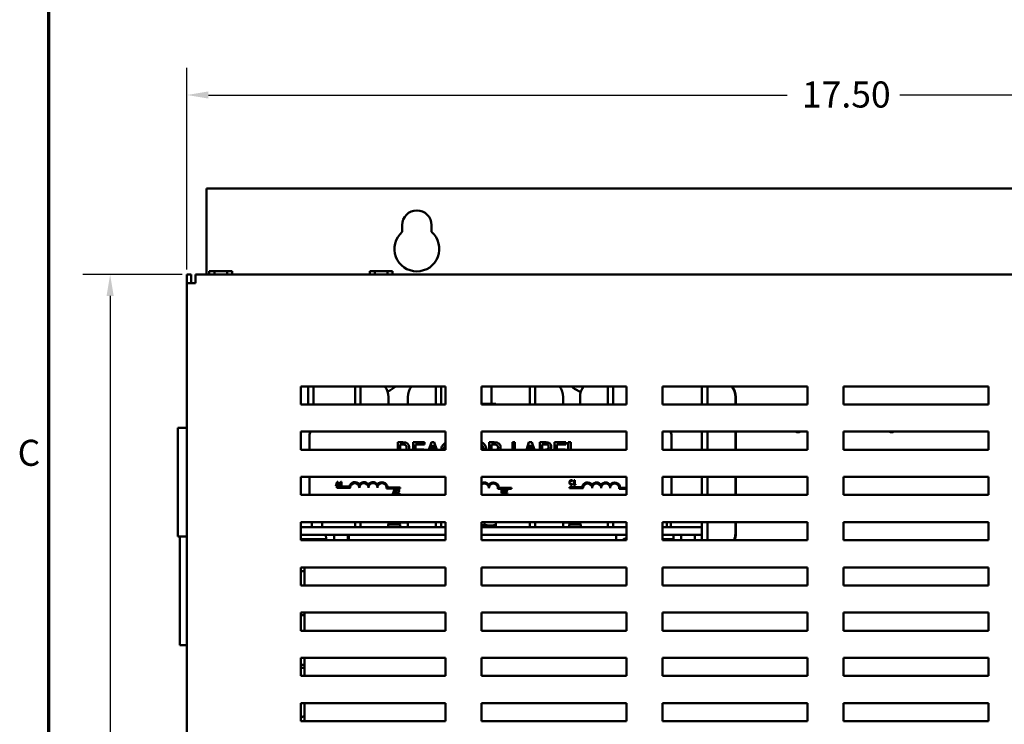
# Model space of a CAD drawing. Units: inches. Extents: x 1.5 to 64.5, y 0.7 to 50.2.
# Drawn here: x 1.8 to 15.4, y 28.2 to 38 of the extents above; entities that cross this region are included whole.
import ezdxf

# ---------------------------------------------------------------- set-up
doc = ezdxf.new("R2010")
doc.units = ezdxf.units.IN
doc.header["$LTSCALE"] = 3
doc.header["$MEASUREMENT"] = 0
for name, color, linetype, lineweight in [('Border (ANSI)', 7, 'Continuous', 70), ('Dimension (ANSI)', 7, 'Continuous', 25), ('Visible (ANSI)', 7, 'Continuous', 50)]:
    doc.layers.add(name, color=color, linetype=linetype, lineweight=lineweight)
doc.styles.add('Note Text (ANSI)', font='tahoma.ttf')
doc.dimstyles.new('Default (ANSI)', dxfattribs={"dimscale": 3, "dimtxt": 0.12, "dimasz": 0.098425, "dimexe": 0.125, "dimexo": 0.0625, "dimgap": 0.031496, "dimtad": 0, "dimtih": 1, "dimtoh": 1, "dimrnd": 1e-08, "dimzin": 4, "dimdsep": 46, "dimtxsty": 'Note Text (ANSI)', "dimcen": 0.09, "dimdle": 0.393701, "dimclrd": 256, "dimclre": 256, "dimclrt": 256, "dimadec": 0, "dimazin": 1, "dimtfac": 1, "dimtofl": 0, "dimtmove": 0, "dimatfit": 3, "dimfxl": 1, "dimtolj": 1, "dimtzin": 4, "dimlwd": -1, "dimlwe": -1, "dimarcsym": 0})

# ---------------------------------------------------------------- blocks, each defined once
blk = doc.blocks.new('Borders Default Border')
at = {"layer": 'Border (ANSI)', "flags": 128}
blk.add_lwpolyline([(0.75, 0.5), (0.75, 16.5), (21.25, 16.5), (21.25, 0.5), (0.75, 0.5)], dxfattribs=at)
at = {"layer": 'Border (ANSI)', "insert": (0.6057, 10.5629), "char_height": 0.12, "attachment_point": 7, "style": 'Note Text (ANSI)'}
blk.add_mtext('C', dxfattribs=at)
blk = doc.blocks.new('*D7')
at = {"layer": 'Defpoints', "color": 0, "transparency": 16777216}
for p in [(21.646, 36.923), (4.156, 34.325), (21.646, 34.325)]:
    blk.add_point(p, dxfattribs=at)
at = {"layer": 'Dimension (ANSI)', "transparency": 16777216}
for p, q in [((4.156, 34.512), (4.156, 37.298)), ((21.646, 34.512), (21.646, 37.298)), ((4.452, 36.923), (12.446, 36.923)), ((21.351, 36.923), (14.001, 36.923))]:
    blk.add_line(p, q, dxfattribs=at)
for points in [[(4.452, 36.972), (4.452, 36.874), (4.156, 36.923)], [(21.351, 36.972), (21.351, 36.874), (21.646, 36.923)]]:
    blk.add_solid(points, dxfattribs=at)
at = {"layer": 'Dimension (ANSI)', "transparency": 16777216, "insert": (12.54, 37.11), "char_height": 0.36, "attachment_point": 1, "style": 'Note Text (ANSI)'}
blk.add_mtext('\\A1; 17.50', dxfattribs=at)
blk = doc.blocks.new('*D8')
at = {"layer": 'Defpoints', "color": 0, "transparency": 16777216}
for p in [(4.276, 34.445), (3.095, 16.985), (4.276, 16.985)]:
    blk.add_point(p, dxfattribs=at)
at = {"layer": 'Dimension (ANSI)', "transparency": 16777216}
for p, q in [((4.089, 34.445), (2.72, 34.445)), ((3.095, 34.149), (3.095, 25.996)), ((3.095, 17.28), (3.095, 25.433)), ((4.089, 16.985), (2.72, 16.985))]:
    blk.add_line(p, q, dxfattribs=at)
for points in [[(3.046, 34.149), (3.144, 34.149), (3.095, 34.445)], [(3.046, 17.28), (3.144, 17.28), (3.095, 16.985)]]:
    blk.add_solid(points, dxfattribs=at)
at = {"layer": 'Dimension (ANSI)', "transparency": 16777216, "insert": (2.412, 25.902), "char_height": 0.36, "attachment_point": 1, "style": 'Note Text (ANSI)'}
blk.add_mtext('\\A1; 17.50', dxfattribs=at)

msp = doc.modelspace()

# ---------------------------------------------------------------- linework, layer by layer
at = {"layer": 'Visible (ANSI)'}
for p, q in [((4.427, 35.63), (4.427, 34.445)), ((21.227, 35.63), (4.427, 35.63)), ((7.129, 35.031), (7.129, 35.125)), ((7.535, 35.125), (7.535, 35.031)), ((4.156, 34.445), (4.216, 34.445)), ((4.156, 34.445), (4.156, 34.325)), ((4.216, 34.325), (4.216, 34.445)), ((21.526, 34.445), (4.276, 34.445)), ((4.276, 34.445), (4.276, 34.325)), ((4.465, 34.489), (4.465, 34.445)), ((4.475, 34.489), (4.465, 34.489)), ((4.535, 34.489), (4.507, 34.489)), ((4.591, 34.489), (4.535, 34.489)), ((4.535, 34.445), (4.535, 34.489)), ((4.711, 34.489), (4.655, 34.489)), ((4.739, 34.489), (4.711, 34.489)), ((4.711, 34.445), (4.711, 34.489)), ((4.782, 34.489), (4.771, 34.489)), ((4.782, 34.445), (4.782, 34.489)), ((4.782, 34.489), (4.782, 34.489)), ((4.782, 34.489), (4.782, 34.445)), ((6.68, 34.489), (6.68, 34.445)), ((6.69, 34.489), (6.68, 34.489)), ((6.75, 34.489), (6.722, 34.489)), ((6.806, 34.489), (6.75, 34.489)), ((6.75, 34.445), (6.75, 34.489)), ((6.926, 34.489), (6.87, 34.489)), ((6.954, 34.489), (6.926, 34.489)), ((6.926, 34.445), (6.926, 34.489)), ((6.997, 34.489), (6.986, 34.489)), ((6.997, 34.445), (6.997, 34.489)), ((6.997, 34.489), (6.997, 34.489)), ((6.997, 34.489), (6.997, 34.445)), ((4.156, 34.325), (4.276, 34.325)), ((4.156, 34.325), (4.156, 17.105)), ((5.727, 32.649), (5.727, 32.899)), ((5.727, 32.899), (7.727, 32.899)), ((5.829, 32.649), (5.829, 32.899)), ((5.904, 32.899), (5.904, 32.649)), ((6.479, 32.649), (6.479, 32.899)), ((6.554, 32.899), (6.554, 32.649)), ((7.592, 32.649), (7.592, 32.899)), ((7.667, 32.899), (7.667, 32.649)), ((7.727, 32.899), (7.727, 32.649)), ((8.227, 32.899), (10.227, 32.899)), ((8.227, 32.649), (8.227, 32.899)), ((8.362, 32.659), (8.362, 32.899)), ((8.892, 32.649), (8.892, 32.899)), ((8.967, 32.899), (8.967, 32.649)), ((9.97, 32.649), (9.97, 32.899)), ((10.045, 32.899), (10.045, 32.649)), ((10.227, 32.899), (10.227, 32.649)), ((10.727, 32.899), (12.727, 32.899)), ((10.727, 32.649), (10.727, 32.899)), ((11.27, 32.649), (11.27, 32.899)), ((11.345, 32.899), (11.345, 32.649)), ((12.727, 32.899), (12.727, 32.649)), ((13.227, 32.649), (13.227, 32.899)), ((13.227, 32.899), (15.227, 32.899)), ((15.227, 32.899), (15.227, 32.649)), ((7.727, 32.649), (5.727, 32.649)), ((6.939, 32.75), (6.939, 32.649)), ((7.207, 32.649), (7.207, 32.75)), ((8.27, 32.659), (8.227, 32.659)), ((10.227, 32.649), (8.227, 32.649)), ((8.422, 32.659), (8.27, 32.659)), ((8.27, 32.649), (8.27, 32.659)), ((8.422, 32.649), (8.422, 32.659)), ((9.352, 32.75), (9.352, 32.649)), ((9.586, 32.649), (9.586, 32.75)), ((12.727, 32.649), (10.727, 32.649)), ((11.731, 32.649), (11.731, 32.75)), ((11.731, 32.75), (11.731, 32.649)), ((11.737, 32.75), (11.737, 32.649)), ((11.737, 32.649), (11.737, 32.75)), ((15.227, 32.649), (13.227, 32.649)), ((4.156, 32.325), (4.031, 32.325)), ((4.031, 30.825), (4.031, 32.325)), ((5.727, 32.274), (7.727, 32.274)), ((5.727, 32.024), (5.727, 32.274)), ((7.727, 32.274), (7.727, 32.024)), ((8.227, 32.024), (8.227, 32.274)), ((8.227, 32.274), (10.227, 32.274)), ((10.227, 32.274), (10.227, 32.024)), ((10.727, 32.024), (10.727, 32.274)), ((10.727, 32.274), (12.727, 32.274)), ((11.267, 32.024), (11.267, 32.274)), ((11.27, 32.274), (11.27, 32.024)), ((11.345, 32.274), (11.345, 32.024)), ((11.731, 32.024), (11.731, 32.274)), ((11.731, 32.274), (11.731, 32.024)), ((11.737, 32.274), (11.737, 32.024)), ((11.737, 32.024), (11.737, 32.274)), ((12.727, 32.274), (12.727, 32.024)), ((13.227, 32.024), (13.227, 32.274)), ((13.227, 32.274), (15.227, 32.274)), ((15.227, 32.274), (15.227, 32.024)), ((5.85, 32.024), (5.85, 32.221)), ((7.133, 32.126), (7.068, 32.126)), ((7.068, 32.126), (7.068, 32.024)), ((7.438, 32.126), (7.281, 32.126)), ((7.281, 32.126), (7.281, 32.024)), ((7.438, 32.096), (7.438, 32.126)), ((7.532, 32.126), (7.497, 32.024)), ((7.573, 32.126), (7.532, 32.126)), ((7.607, 32.024), (7.573, 32.126)), ((8.396, 32.126), (8.331, 32.126)), ((8.331, 32.126), (8.331, 32.024)), ((8.685, 32.126), (8.652, 32.126)), ((8.652, 32.126), (8.652, 32.024)), ((8.685, 32.024), (8.685, 32.126)), ((8.88, 32.126), (8.846, 32.024)), ((8.921, 32.126), (8.88, 32.126)), ((8.955, 32.024), (8.921, 32.126)), ((9.095, 32.126), (9.029, 32.126)), ((9.029, 32.126), (9.029, 32.024)), ((9.388, 32.126), (9.232, 32.126)), ((9.232, 32.126), (9.232, 32.024)), ((9.388, 32.096), (9.388, 32.126)), ((9.424, 32.126), (9.424, 32.024)), ((9.458, 32.126), (9.424, 32.126)), ((9.458, 32.024), (9.458, 32.126)), ((10.85, 32.221), (10.85, 32.024)), ((7.727, 32.024), (5.727, 32.024)), ((7.101, 32.024), (7.101, 32.097)), ((7.101, 32.097), (7.134, 32.097)), ((7.315, 32.028), (7.315, 32.096)), ((7.315, 32.096), (7.438, 32.096)), ((7.43, 32.028), (7.315, 32.028)), ((7.43, 32.024), (7.43, 32.028)), ((7.529, 32.024), (7.551, 32.092)), ((7.551, 32.092), (7.574, 32.024)), ((10.227, 32.024), (8.227, 32.024)), ((8.364, 32.097), (8.397, 32.097)), ((8.364, 32.024), (8.364, 32.097)), ((8.878, 32.024), (8.9, 32.092)), ((8.9, 32.092), (8.922, 32.024)), ((9.062, 32.024), (9.062, 32.097)), ((9.062, 32.097), (9.094, 32.097)), ((9.1, 32.024), (9.062, 32.024)), ((9.265, 32.028), (9.265, 32.096)), ((9.265, 32.096), (9.388, 32.096)), ((9.38, 32.028), (9.265, 32.028)), ((9.38, 32.024), (9.38, 32.028)), ((12.727, 32.024), (10.727, 32.024)), ((15.227, 32.024), (13.227, 32.024)), ((5.727, 31.399), (5.727, 31.649)), ((5.727, 31.649), (7.727, 31.649)), ((5.85, 31.401), (5.85, 31.649)), ((6.231, 31.58), (6.211, 31.52)), ((6.227, 31.544), (6.236, 31.572)), ((6.241, 31.58), (6.231, 31.58)), ((6.236, 31.572), (6.245, 31.544)), ((6.261, 31.52), (6.241, 31.58)), ((6.27, 31.572), (6.27, 31.566)), ((6.27, 31.566), (6.281, 31.566)), ((6.281, 31.566), (6.281, 31.526)), ((6.289, 31.58), (6.282, 31.58)), ((6.289, 31.526), (6.289, 31.58)), ((7.727, 31.649), (7.727, 31.399)), ((8.227, 31.399), (8.227, 31.649)), ((8.227, 31.649), (10.227, 31.649)), ((9.484, 31.588), (9.484, 31.597)), ((9.484, 31.588), (9.484, 31.588)), ((9.484, 31.545), (9.484, 31.555)), ((9.484, 31.555), (9.484, 31.555)), ((9.495, 31.593), (9.495, 31.588)), ((9.495, 31.588), (9.506, 31.588)), ((9.506, 31.588), (9.506, 31.547)), ((9.513, 31.601), (9.507, 31.601)), ((9.513, 31.547), (9.513, 31.601)), ((10.227, 31.649), (10.227, 31.399)), ((10.727, 31.649), (12.727, 31.649)), ((10.727, 31.399), (10.727, 31.649)), ((10.85, 31.649), (10.85, 31.401)), ((11.267, 31.399), (11.267, 31.649)), ((11.27, 31.649), (11.27, 31.399)), ((11.345, 31.649), (11.345, 31.399)), ((11.731, 31.399), (11.731, 31.649)), ((11.731, 31.649), (11.731, 31.399)), ((11.737, 31.649), (11.737, 31.399)), ((11.737, 31.399), (11.737, 31.649)), ((12.727, 31.649), (12.727, 31.399)), ((13.227, 31.399), (13.227, 31.649)), ((13.227, 31.649), (15.227, 31.649)), ((15.227, 31.649), (15.227, 31.399)), ((6.211, 31.52), (6.219, 31.52)), ((6.219, 31.52), (6.225, 31.537)), ((6.225, 31.537), (6.247, 31.537)), ((6.225, 31.499), (6.225, 31.514)), ((6.225, 31.514), (6.4, 31.514)), ((6.413, 31.499), (6.225, 31.499)), ((6.245, 31.544), (6.227, 31.544)), ((6.247, 31.537), (6.253, 31.52)), ((6.253, 31.52), (6.261, 31.52)), ((6.281, 31.526), (6.27, 31.526)), ((6.27, 31.526), (6.27, 31.52)), ((6.27, 31.52), (6.299, 31.52)), ((6.299, 31.526), (6.289, 31.526)), ((6.299, 31.52), (6.299, 31.526)), ((7.1, 31.489), (6.912, 31.489)), ((6.928, 31.504), (7.1, 31.504)), ((7.021, 31.475), (7.001, 31.415)), ((7.009, 31.415), (7.015, 31.432)), ((7.015, 31.432), (7.038, 31.432)), ((7.017, 31.439), (7.026, 31.467)), ((7.035, 31.439), (7.017, 31.439)), ((7.031, 31.475), (7.021, 31.475)), ((7.026, 31.467), (7.035, 31.439)), ((7.051, 31.415), (7.031, 31.475)), ((7.038, 31.432), (7.043, 31.415)), ((7.055, 31.424), (7.055, 31.415)), ((7.057, 31.473), (7.057, 31.465)), ((7.057, 31.465), (7.057, 31.465)), ((7.092, 31.422), (7.063, 31.422)), ((7.092, 31.415), (7.092, 31.422)), ((7.1, 31.504), (7.1, 31.489)), ((8.558, 31.484), (8.451, 31.484)), ((8.466, 31.499), (8.639, 31.499)), ((8.516, 31.483), (8.5, 31.483)), ((8.5, 31.483), (8.5, 31.423)), ((8.5, 31.423), (8.517, 31.423)), ((8.508, 31.477), (8.516, 31.477)), ((8.508, 31.459), (8.508, 31.477)), ((8.517, 31.459), (8.508, 31.459)), ((8.508, 31.452), (8.517, 31.452)), ((8.508, 31.43), (8.508, 31.452)), ((8.515, 31.43), (8.508, 31.43)), ((8.53, 31.457), (8.53, 31.457)), ((8.547, 31.432), (8.547, 31.423)), ((8.547, 31.423), (8.584, 31.423)), ((8.548, 31.481), (8.548, 31.473)), ((8.548, 31.473), (8.549, 31.473)), ((8.584, 31.43), (8.555, 31.43)), ((8.569, 31.484), (8.558, 31.484)), ((8.639, 31.484), (8.569, 31.484)), ((8.584, 31.423), (8.584, 31.43)), ((8.639, 31.499), (8.639, 31.484)), ((9.439, 31.494), (9.439, 31.508)), ((9.439, 31.508), (9.613, 31.508)), ((9.627, 31.494), (9.439, 31.494)), ((9.495, 31.547), (9.495, 31.541)), ((9.506, 31.547), (9.495, 31.547)), ((9.495, 31.541), (9.524, 31.541)), ((9.524, 31.547), (9.513, 31.547)), ((9.524, 31.541), (9.524, 31.547)), ((10.227, 31.484), (10.126, 31.484)), ((10.141, 31.499), (10.227, 31.499)), ((7.727, 31.399), (5.727, 31.399)), ((7.001, 31.415), (7.009, 31.415)), ((7.043, 31.415), (7.051, 31.415)), ((7.055, 31.415), (7.092, 31.415)), ((10.227, 31.399), (8.227, 31.399)), ((12.727, 31.399), (10.727, 31.399)), ((15.227, 31.399), (13.227, 31.399)), ((5.727, 30.774), (5.727, 31.024)), ((5.727, 31.024), (7.727, 31.024)), ((5.879, 31.024), (5.879, 30.952)), ((6.026, 31.024), (6.026, 30.952)), ((6.479, 30.952), (6.479, 31.024)), ((6.554, 31.024), (6.554, 30.952)), ((6.968, 31.024), (6.935, 30.991)), ((6.939, 31.024), (6.939, 30.995)), ((6.939, 31.019), (6.963, 31.019)), ((7.066, 31.024), (7.099, 30.991)), ((7.071, 31.019), (7.207, 31.019)), ((7.207, 30.952), (7.207, 31.024)), ((7.592, 30.952), (7.592, 31.024)), ((7.667, 31.024), (7.667, 30.952)), ((7.727, 31.024), (7.727, 30.774)), ((8.227, 30.774), (8.227, 31.024)), ((8.227, 31.024), (10.227, 31.024)), ((8.267, 31.024), (8.267, 30.989)), ((8.423, 31.024), (8.423, 30.989)), ((8.892, 30.952), (8.892, 31.024)), ((8.967, 31.024), (8.967, 30.952)), ((9.352, 31.024), (9.352, 30.952)), ((9.352, 31.019), (9.463, 31.019)), ((9.468, 31.024), (9.435, 30.991)), ((9.566, 31.024), (9.599, 30.991)), ((9.571, 31.019), (9.586, 31.019)), ((9.586, 31.004), (9.586, 31.024)), ((9.97, 30.952), (9.97, 31.024)), ((10.045, 31.024), (10.045, 30.952)), ((10.227, 31.024), (10.227, 30.774)), ((10.727, 31.024), (12.727, 31.024)), ((10.727, 30.774), (10.727, 31.024)), ((10.786, 31.024), (10.786, 30.952)), ((10.839, 31.024), (10.839, 30.952)), ((11.27, 30.774), (11.27, 31.024)), ((11.345, 31.024), (11.345, 30.774)), ((11.731, 30.864), (11.731, 31.024)), ((11.731, 31.024), (11.731, 30.864)), ((11.737, 31.024), (11.737, 30.864)), ((11.737, 30.864), (11.737, 31.024)), ((12.727, 31.024), (12.727, 30.774)), ((13.227, 30.774), (13.227, 31.024)), ((13.227, 31.024), (15.227, 31.024)), ((15.227, 31.024), (15.227, 30.774)), ((7.727, 30.952), (5.727, 30.952)), ((7.099, 30.991), (6.935, 30.991)), ((6.935, 30.991), (6.935, 30.952)), ((7.099, 30.991), (7.099, 30.952)), ((8.227, 30.975), (8.345, 30.975)), ((10.227, 30.952), (8.227, 30.952)), ((8.242, 30.952), (8.242, 30.975)), ((8.317, 30.975), (8.317, 30.952)), ((8.345, 30.975), (8.423, 30.975)), ((9.599, 30.991), (9.435, 30.991)), ((9.435, 30.991), (9.435, 30.952)), ((9.599, 30.991), (9.599, 30.952)), ((11.267, 30.952), (10.727, 30.952)), ((11.267, 30.952), (11.267, 30.848)), ((4.156, 30.825), (4.031, 30.825)), ((4.059, 29.325), (4.059, 30.825)), ((5.727, 30.848), (7.727, 30.848)), ((6.077, 30.79), (5.727, 30.79)), ((7.727, 30.774), (5.727, 30.774)), ((5.742, 30.79), (5.742, 30.774)), ((5.913, 30.79), (5.913, 30.774)), ((6.038, 30.79), (6.038, 30.774)), ((6.076, 30.848), (6.077, 30.79)), ((6.189, 30.774), (6.189, 30.843)), ((6.379, 30.843), (6.379, 30.774)), ((7.727, 30.848), (6.392, 30.848)), ((6.392, 30.848), (6.392, 30.774)), ((10.085, 30.848), (8.227, 30.848)), ((8.227, 30.848), (10.227, 30.848)), ((10.227, 30.774), (8.227, 30.774)), ((10.085, 30.848), (10.085, 30.774)), ((10.727, 30.848), (11.267, 30.848)), ((10.877, 30.79), (10.727, 30.79)), ((12.727, 30.774), (10.727, 30.774)), ((10.811, 30.79), (10.811, 30.774)), ((10.828, 30.79), (10.828, 30.774)), ((10.876, 30.848), (10.877, 30.79)), ((10.981, 30.843), (10.981, 30.774)), ((10.981, 30.843), (10.981, 30.843)), ((10.981, 30.774), (10.981, 30.843)), ((11.171, 30.843), (11.171, 30.774)), ((15.227, 30.774), (13.227, 30.774)), ((5.727, 30.149), (5.727, 30.399)), ((5.727, 30.399), (7.727, 30.399)), ((5.781, 30.347), (5.727, 30.347)), ((5.781, 30.399), (5.781, 30.149)), ((7.727, 30.399), (7.727, 30.149)), ((8.227, 30.149), (8.227, 30.399)), ((8.227, 30.399), (10.227, 30.399)), ((10.227, 30.399), (10.227, 30.149)), ((10.727, 30.399), (12.727, 30.399)), ((10.727, 30.149), (10.727, 30.399)), ((12.727, 30.399), (12.727, 30.149)), ((13.227, 30.399), (15.227, 30.399)), ((13.227, 30.149), (13.227, 30.399)), ((15.227, 30.399), (15.227, 30.149)), ((7.727, 30.149), (5.727, 30.149)), ((10.227, 30.149), (8.227, 30.149)), ((12.727, 30.149), (10.727, 30.149)), ((15.227, 30.149), (13.227, 30.149)), ((5.727, 29.524), (5.727, 29.774)), ((5.727, 29.774), (7.727, 29.774)), ((5.727, 29.739), (5.781, 29.739)), ((5.781, 29.774), (5.781, 29.524)), ((7.727, 29.774), (7.727, 29.524)), ((8.227, 29.524), (8.227, 29.774)), ((8.227, 29.774), (10.227, 29.774)), ((10.227, 29.774), (10.227, 29.524)), ((10.727, 29.774), (12.727, 29.774)), ((10.727, 29.524), (10.727, 29.774)), ((12.727, 29.774), (12.727, 29.524)), ((13.227, 29.774), (15.227, 29.774)), ((13.227, 29.524), (13.227, 29.774)), ((15.227, 29.774), (15.227, 29.524)), ((7.727, 29.524), (5.727, 29.524)), ((10.227, 29.524), (8.227, 29.524)), ((12.727, 29.524), (10.727, 29.524)), ((15.227, 29.524), (13.227, 29.524)), ((4.156, 29.325), (4.059, 29.325)), ((5.727, 29.149), (7.727, 29.149)), ((5.727, 28.899), (5.727, 29.149)), ((5.781, 29.149), (5.781, 28.899)), ((7.727, 29.149), (7.727, 28.899)), ((8.227, 28.899), (8.227, 29.149)), ((8.227, 29.149), (10.227, 29.149)), ((10.227, 29.149), (10.227, 28.899)), ((10.727, 29.149), (12.727, 29.149)), ((10.727, 28.899), (10.727, 29.149)), ((12.727, 29.149), (12.727, 28.899)), ((13.227, 28.899), (13.227, 29.149)), ((13.227, 29.149), (15.227, 29.149)), ((15.227, 29.149), (15.227, 28.899)), ((5.781, 29.051), (5.727, 29.051)), ((5.727, 29.011), (5.781, 29.011)), ((7.727, 28.899), (5.727, 28.899)), ((10.227, 28.899), (8.227, 28.899)), ((12.727, 28.899), (10.727, 28.899)), ((15.227, 28.899), (13.227, 28.899)), ((5.727, 28.274), (5.727, 28.524)), ((5.727, 28.524), (7.727, 28.524)), ((5.781, 28.524), (5.781, 28.274)), ((7.727, 28.524), (7.727, 28.274)), ((8.227, 28.274), (8.227, 28.524)), ((8.227, 28.524), (10.227, 28.524)), ((10.227, 28.524), (10.227, 28.274)), ((10.727, 28.524), (12.727, 28.524)), ((10.727, 28.274), (10.727, 28.524)), ((12.727, 28.524), (12.727, 28.274)), ((13.227, 28.274), (13.227, 28.524)), ((13.227, 28.524), (15.227, 28.524)), ((15.227, 28.524), (15.227, 28.274)), ((7.727, 28.274), (5.727, 28.274)), ((10.227, 28.274), (8.227, 28.274)), ((12.727, 28.274), (10.727, 28.274)), ((15.227, 28.274), (13.227, 28.274))]:
    msp.add_line(p, q, dxfattribs=at)
for centre, radius, start, end in [((7.332, 35.125), 0.203, 0, 180), ((7.332, 34.797), 0.31, 130.9074, 49.0926), ((6.689, 32.75), 0.25, 0, 36.584), ((6.753, 33.229), 0.438, 293.3922, 311.037), ((7.457, 32.75), 0.25, 143.416, 180), ((9.102, 32.75), 0.25, 0, 36.584), ((9.753, 33.229), 0.437, 228.963, 248.9146), ((5.94, 32.221), 0.09, 144.5162, 180), ((10.76, 32.221), 0.09, 0, 35.4838), ((11.302, 32.349), 0.0825, 245.7294, 246.9208), ((12.597, 32.349), 0.0825, 245.7294, 294.2706), ((13.892, 32.349), 0.0825, 245.7294, 294.2706), ((6.475, 31.499), 0.0772, 35.9425, 169.0242), ((6.475, 31.499), 0.0625, 0, 180), ((6.6, 31.499), 0.0772, 35.9425, 144.0575), ((6.6, 31.499), 0.0625, 0, 180), ((6.725, 31.499), 0.0772, 35.9425, 144.0575), ((6.725, 31.499), 0.0625, 0, 180), ((6.85, 31.499), 0.0772, 3.8949, 144.0575), ((6.85, 31.499), 0.0625, 351.2996, 180), ((8.264, 31.494), 0.0772, 35.9425, 118.7083), ((8.264, 31.494), 0.0625, 0, 126.3926), ((8.389, 31.494), 0.0772, 3.8949, 144.0575), ((8.389, 31.494), 0.0625, 351.2996, 180), ((9.689, 31.494), 0.0772, 35.9425, 169.0242), ((9.689, 31.494), 0.0625, 0, 180), ((9.814, 31.494), 0.0772, 35.9425, 144.0575), ((9.814, 31.494), 0.0625, 0, 180), ((9.939, 31.494), 0.0772, 35.9425, 144.0575), ((9.939, 31.494), 0.0625, 0, 180), ((10.064, 31.494), 0.0772, 3.8949, 144.0575), ((10.064, 31.494), 0.0625, 351.2996, 180), ((5.94, 31.401), 0.09, 180, 181.7557), ((10.76, 31.401), 0.09, 358.2443, 0), ((6.284, 30.827), 0.0962, 167.8688, 170.8632), ((6.284, 30.827), 0.0962, 9.1368, 12.1312)]:
    msp.add_arc(centre, radius, start, end, dxfattribs=at)
for centre, major_axis, start_param, end_param in [((9.836, 32.75), (0, 0.25), 0.932286, 1.570796), ((11.481, 32.75), (0, -0.25), 1.570796, 2.209307), ((11.481, 32.75), (0, 0.25), 4.712389, 5.350899), ((11.487, 32.75), (0, -0.25), 1.570796, 2.209307), ((11.487, 32.75), (0, 0.25), 4.712389, 5.350899), ((10.241, 30.709), (0, 0.095), 0.1423, 0.817276), ((10.241, 30.709), (0, 0.095), 0.144383, 0.817276), ((11.076, 30.827), (0, -0.0962), 4.50066, 4.552921), ((11.076, 30.827), (0, 0.0962), 1.359068, 1.411329), ((11.076, 30.827), (0, -0.0962), 1.730264, 1.782525), ((11.481, 30.864), (0, 0.25), 4.344121, 4.712389), ((11.481, 30.864), (0, -0.25), 1.202528, 1.570796), ((11.487, 30.864), (0, -0.25), 1.202528, 1.570796), ((11.487, 30.864), (0, 0.25), 4.344121, 4.712389)]:
    msp.add_ellipse(centre, major_axis=major_axis, ratio=0.999997, start_param=start_param, end_param=end_param, dxfattribs=at)
for points, knots in [([(4.475, 34.489), (4.477, 34.489), (4.479, 34.489), (4.484, 34.489), (4.488, 34.489), (4.491, 34.489), (4.495, 34.489), (4.499, 34.489), (4.504, 34.489), (4.505, 34.489), (4.507, 34.489)], [0.5840084, 0.5840084, 0.5840084, 0.5840084, 0.6066591, 0.6066591, 0.6595764, 0.6595764, 0.6595764, 0.7124936, 0.7124936, 0.7351443, 0.7351443, 0.7351443, 0.7351443]), ([(4.491, 34.489), (4.488, 34.489), (4.484, 34.489), (4.479, 34.489), (4.477, 34.489), (4.475, 34.489)], [0.66003876, 0.66003876, 0.66003876, 0.66003876, 0.71249359, 0.71249359, 0.73514432, 0.73514432, 0.73514432, 0.73514432]), ([(4.591, 34.489), (4.594, 34.489), (4.598, 34.489), (4.608, 34.489), (4.616, 34.489), (4.623, 34.489), (4.63, 34.489), (4.638, 34.489), (4.648, 34.489), (4.652, 34.489), (4.655, 34.489)], [0.5840084, 0.5840084, 0.5840084, 0.5840084, 0.6066591, 0.6066591, 0.6595764, 0.6595764, 0.6595764, 0.7124936, 0.7124936, 0.7351443, 0.7351443, 0.7351443, 0.7351443]), ([(4.623, 34.489), (4.616, 34.489), (4.608, 34.489), (4.598, 34.489), (4.595, 34.489), (4.592, 34.489)], [0.66003876, 0.66003876, 0.66003876, 0.66003876, 0.71249359, 0.71249359, 0.73514432, 0.73514432, 0.73514432, 0.73514432]), ([(4.739, 34.489), (4.741, 34.489), (4.742, 34.489), (4.747, 34.489), (4.752, 34.489), (4.755, 34.489), (4.758, 34.489), (4.763, 34.489), (4.768, 34.489), (4.769, 34.489), (4.771, 34.489)], [0.5840084, 0.5840084, 0.5840084, 0.5840084, 0.6066591, 0.6066591, 0.6595764, 0.6595764, 0.6595764, 0.7124936, 0.7124936, 0.7351443, 0.7351443, 0.7351443, 0.7351443]), ([(4.755, 34.489), (4.752, 34.489), (4.748, 34.489), (4.743, 34.489), (4.741, 34.489), (4.739, 34.489)], [0.66003876, 0.66003876, 0.66003876, 0.66003876, 0.71249359, 0.71249359, 0.73514432, 0.73514432, 0.73514432, 0.73514432]), ([(6.69, 34.489), (6.692, 34.489), (6.694, 34.489), (6.699, 34.489), (6.703, 34.489), (6.706, 34.489), (6.71, 34.489), (6.714, 34.489), (6.719, 34.489), (6.72, 34.489), (6.722, 34.489)], [0.5840084, 0.5840084, 0.5840084, 0.5840084, 0.6066591, 0.6066591, 0.6595764, 0.6595764, 0.6595764, 0.7124936, 0.7124936, 0.7351443, 0.7351443, 0.7351443, 0.7351443]), ([(6.706, 34.489), (6.703, 34.489), (6.699, 34.489), (6.694, 34.489), (6.692, 34.489), (6.69, 34.489)], [0.66003876, 0.66003876, 0.66003876, 0.66003876, 0.71249359, 0.71249359, 0.73514432, 0.73514432, 0.73514432, 0.73514432]), ([(6.806, 34.489), (6.809, 34.489), (6.813, 34.489), (6.823, 34.489), (6.831, 34.489), (6.838, 34.489), (6.845, 34.489), (6.853, 34.489), (6.863, 34.489), (6.867, 34.489), (6.87, 34.489)], [0.5840084, 0.5840084, 0.5840084, 0.5840084, 0.6066591, 0.6066591, 0.6595764, 0.6595764, 0.6595764, 0.7124936, 0.7124936, 0.7351443, 0.7351443, 0.7351443, 0.7351443]), ([(6.838, 34.489), (6.831, 34.489), (6.823, 34.489), (6.813, 34.489), (6.81, 34.489), (6.807, 34.489)], [0.66003876, 0.66003876, 0.66003876, 0.66003876, 0.71249359, 0.71249359, 0.73514432, 0.73514432, 0.73514432, 0.73514432]), ([(6.954, 34.489), (6.956, 34.489), (6.957, 34.489), (6.962, 34.489), (6.967, 34.489), (6.97, 34.489), (6.973, 34.489), (6.978, 34.489), (6.983, 34.489), (6.984, 34.489), (6.986, 34.489)], [0.5840084, 0.5840084, 0.5840084, 0.5840084, 0.6066591, 0.6066591, 0.6595764, 0.6595764, 0.6595764, 0.7124936, 0.7124936, 0.7351443, 0.7351443, 0.7351443, 0.7351443]), ([(6.97, 34.489), (6.967, 34.489), (6.963, 34.489), (6.958, 34.489), (6.956, 34.489), (6.954, 34.489)], [0.66003876, 0.66003876, 0.66003876, 0.66003876, 0.71249359, 0.71249359, 0.73514432, 0.73514432, 0.73514432, 0.73514432]), ([(7.196, 32.113), (7.192, 32.115), (7.187, 32.118), (7.178, 32.121), (7.173, 32.123), (7.157, 32.125), (7.145, 32.126), (7.133, 32.126)], [-0.1677598, -0.1677598, -0.1677598, -0.1677598, -0.1290227, -0.1290227, -0.0915306, -0.0915306, 0, 0, 0, 0]), ([(7.225, 32.058), (7.225, 32.065), (7.224, 32.072), (7.221, 32.083), (7.218, 32.089), (7.209, 32.102), (7.203, 32.108), (7.196, 32.113)], [-0.2014197, -0.2014197, -0.2014197, -0.2014197, -0.1216699, -0.1216699, -0.0648422, -0.0648422, 0, 0, 0, 0]), ([(8.265, 32.097), (8.26, 32.103), (8.254, 32.108), (8.241, 32.117), (8.234, 32.121), (8.228, 32.123), (8.228, 32.123), (8.227, 32.123)], [-0.19382566, -0.19382566, -0.19382566, -0.19382566, -0.15922838, -0.15922838, -0.11658222, -0.11658222, -0.11315925, -0.11315925, -0.11315925, -0.11315925]), ([(8.459, 32.113), (8.455, 32.115), (8.45, 32.118), (8.441, 32.121), (8.436, 32.123), (8.42, 32.125), (8.408, 32.126), (8.396, 32.126)], [-0.1677598, -0.1677598, -0.1677598, -0.1677598, -0.1290227, -0.1290227, -0.0915306, -0.0915306, 0, 0, 0, 0]), ([(8.487, 32.058), (8.487, 32.065), (8.487, 32.072), (8.484, 32.083), (8.481, 32.089), (8.472, 32.102), (8.466, 32.108), (8.459, 32.113)], [-0.2014197, -0.2014197, -0.2014197, -0.2014197, -0.1216699, -0.1216699, -0.0648422, -0.0648422, 0, 0, 0, 0]), ([(9.161, 32.116), (9.153, 32.12), (9.144, 32.123), (9.122, 32.126), (9.109, 32.126), (9.095, 32.126)], [-0.1714445, -0.1714445, -0.1714445, -0.1714445, -0.101982, -0.101982, 0, 0, 0, 0]), ([(9.187, 32.069), (9.187, 32.076), (9.186, 32.083), (9.181, 32.097), (9.178, 32.102), (9.172, 32.109), (9.167, 32.113), (9.161, 32.116)], [-0.09263001, -0.09263001, -0.09263001, -0.09263001, -0.07150701, -0.07150701, -0.04871217, -0.04871217, 0, 0, 0, 0]), ([(7.134, 32.097), (7.14, 32.097), (7.15, 32.097), (7.164, 32.093), (7.169, 32.091), (7.174, 32.088)], [-0.1096682, -0.1096682, -0.1096682, -0.1096682, -0.0421512, -0.0421512, 0, 0, 0, 0]), ([(7.174, 32.088), (7.177, 32.087), (7.179, 32.084), (7.184, 32.079), (7.186, 32.076), (7.189, 32.068), (7.19, 32.061), (7.19, 32.055)], [-0.08503315, -0.08503315, -0.08503315, -0.08503315, -0.06740103, -0.06740103, -0.04703786, -0.04703786, 0, 0, 0, 0]), ([(7.19, 32.055), (7.19, 32.051), (7.19, 32.046), (7.188, 32.037), (7.187, 32.033), (7.184, 32.027), (7.183, 32.025), (7.182, 32.024)], [-0.09760014, -0.09760014, -0.09760014, -0.09760014, -0.07012214, -0.07012214, -0.04247941, -0.04247941, -0.02596022, -0.02596022, -0.02596022, -0.02596022]), ([(7.218, 32.024), (7.218, 32.025), (7.219, 32.026), (7.223, 32.037), (7.225, 32.047), (7.225, 32.058)], [-0.08839643, -0.08839643, -0.08839643, -0.08839643, -0.08118475, -0.08118475, 0, 0, 0, 0]), ([(7.698, 32.096), (7.687, 32.084), (7.68, 32.07), (7.672, 32.049), (7.669, 32.039), (7.668, 32.024)], [-0.5727352, -0.5727352, -0.5727352, -0.5727352, -0.2159414, -0.2159414, -0.0665338, -0.0665338, -0.0665338, -0.0665338]), ([(7.703, 32.024), (7.704, 32.032), (7.706, 32.041), (7.712, 32.06), (7.717, 32.068), (7.723, 32.076)], [-0.1479329, -0.1479329, -0.1479329, -0.1479329, -0.0750046, -0.0750046, 0, 0, 0, 0]), ([(8.24, 32.076), (8.248, 32.065), (8.253, 32.052), (8.257, 32.038), (8.258, 32.031), (8.259, 32.024)], [-0.1691984, -0.1691984, -0.1691984, -0.1691984, -0.111549, -0.111549, -0.0577881, -0.0577881, -0.0577881, -0.0577881]), ([(8.293, 32.024), (8.292, 32.04), (8.288, 32.053), (8.28, 32.075), (8.273, 32.087), (8.265, 32.097)], [-0.1821833, -0.1821833, -0.1821833, -0.1821833, -0.1027425, -0.1027425, 0, 0, 0, 0]), ([(8.397, 32.097), (8.403, 32.097), (8.413, 32.097), (8.427, 32.093), (8.432, 32.091), (8.437, 32.088)], [-0.1096682, -0.1096682, -0.1096682, -0.1096682, -0.0421512, -0.0421512, 0, 0, 0, 0]), ([(8.437, 32.088), (8.44, 32.087), (8.442, 32.084), (8.447, 32.079), (8.449, 32.076), (8.452, 32.068), (8.453, 32.061), (8.453, 32.055)], [-0.08503315, -0.08503315, -0.08503315, -0.08503315, -0.06740103, -0.06740103, -0.04703786, -0.04703786, 0, 0, 0, 0]), ([(8.453, 32.055), (8.453, 32.051), (8.453, 32.046), (8.451, 32.037), (8.45, 32.033), (8.447, 32.027), (8.446, 32.025), (8.445, 32.024)], [-0.09760014, -0.09760014, -0.09760014, -0.09760014, -0.07012214, -0.07012214, -0.04247941, -0.04247941, -0.02596022, -0.02596022, -0.02596022, -0.02596022]), ([(8.481, 32.024), (8.481, 32.025), (8.482, 32.026), (8.486, 32.037), (8.487, 32.047), (8.487, 32.058)], [-0.08839643, -0.08839643, -0.08839643, -0.08839643, -0.08118475, -0.08118475, 0, 0, 0, 0]), ([(9.094, 32.097), (9.104, 32.097), (9.113, 32.097), (9.129, 32.095), (9.134, 32.094), (9.139, 32.091)], [-0.1181889, -0.1181889, -0.1181889, -0.1181889, -0.0452274, -0.0452274, 0, 0, 0, 0]), ([(9.138, 32.033), (9.132, 32.028), (9.126, 32.027), (9.118, 32.025), (9.109, 32.024), (9.1, 32.024)], [-0.1175554, -0.1175554, -0.1175554, -0.1175554, -0.0713546, -0.0713546, 0, 0, 0, 0]), ([(9.152, 32.065), (9.152, 32.06), (9.152, 32.054), (9.149, 32.045), (9.148, 32.042), (9.144, 32.037), (9.141, 32.034), (9.138, 32.033)], [-0.0672613, -0.0672613, -0.0672613, -0.0672613, -0.04649044, -0.04649044, -0.02829868, -0.02829868, 0, 0, 0, 0]), ([(9.139, 32.091), (9.142, 32.09), (9.144, 32.088), (9.148, 32.084), (9.149, 32.081), (9.151, 32.075), (9.152, 32.07), (9.152, 32.065)], [-0.06713504, -0.06713504, -0.06713504, -0.06713504, -0.05372874, -0.05372874, -0.0380452, -0.0380452, 0, 0, 0, 0]), ([(9.164, 32.024), (9.167, 32.025), (9.169, 32.027), (9.175, 32.034), (9.179, 32.039), (9.186, 32.054), (9.187, 32.062), (9.187, 32.069)], [-0.1571064, -0.1571064, -0.1571064, -0.1571064, -0.1227313, -0.1227313, -0.058466, -0.058466, 0, 0, 0, 0]), ([(6.282, 31.58), (6.282, 31.579), (6.282, 31.579), (6.282, 31.577), (6.282, 31.576), (6.281, 31.575), (6.28, 31.575), (6.279, 31.574), (6.279, 31.573), (6.275, 31.572), (6.273, 31.572), (6.27, 31.572)], [-0.1005438, -0.1005438, -0.1005438, -0.1005438, -0.0762723, -0.0762723, -0.0553229, -0.0553229, -0.032618, -0.032618, -0.0195337, -0.0195337, 0, 0, 0, 0]), ([(9.446, 31.594), (9.444, 31.591), (9.442, 31.588), (9.44, 31.582), (9.439, 31.578), (9.439, 31.571)], [-0.1374565, -0.1374565, -0.1374565, -0.1374565, -0.0518259, -0.0518259, 0, 0, 0, 0]), ([(9.439, 31.571), (9.439, 31.565), (9.44, 31.56), (9.443, 31.553), (9.444, 31.55), (9.446, 31.548)], [-0.0565393, -0.0565393, -0.0565393, -0.0565393, -0.02330056, -0.02330056, 0, 0, 0, 0]), ([(9.466, 31.602), (9.464, 31.602), (9.462, 31.602), (9.458, 31.601), (9.456, 31.601), (9.451, 31.598), (9.448, 31.596), (9.446, 31.594)], [-0.05600159, -0.05600159, -0.05600159, -0.05600159, -0.03985515, -0.03985515, -0.02469419, -0.02469419, 0, 0, 0, 0]), ([(9.447, 31.571), (9.447, 31.575), (9.448, 31.579), (9.45, 31.585), (9.451, 31.588), (9.453, 31.589)], [-0.05178779, -0.05178779, -0.05178779, -0.05178779, -0.0180011, -0.0180011, 0, 0, 0, 0]), ([(9.453, 31.553), (9.451, 31.555), (9.45, 31.558), (9.448, 31.562), (9.447, 31.565), (9.447, 31.571)], [-0.1201722, -0.1201722, -0.1201722, -0.1201722, -0.0437751, -0.0437751, 0, 0, 0, 0]), ([(9.453, 31.589), (9.453, 31.59), (9.454, 31.591), (9.457, 31.593), (9.458, 31.594), (9.461, 31.595), (9.463, 31.596), (9.466, 31.596)], [-0.03856829, -0.03856829, -0.03856829, -0.03856829, -0.02801144, -0.02801144, -0.0176707, -0.0176707, 0, 0, 0, 0]), ([(9.476, 31.601), (9.475, 31.601), (9.473, 31.602), (9.471, 31.602), (9.469, 31.602), (9.466, 31.602)], [-0.06488592, -0.06488592, -0.06488592, -0.06488592, -0.02193147, -0.02193147, 0, 0, 0, 0]), ([(9.466, 31.596), (9.468, 31.596), (9.47, 31.595), (9.473, 31.594), (9.475, 31.594), (9.477, 31.593)], [-0.05721022, -0.05721022, -0.05721022, -0.05721022, -0.01864803, -0.01864803, 0, 0, 0, 0]), ([(9.484, 31.597), (9.483, 31.598), (9.482, 31.599), (9.48, 31.6), (9.478, 31.6), (9.476, 31.601)], [-0.04307248, -0.04307248, -0.04307248, -0.04307248, -0.0145701, -0.0145701, 0, 0, 0, 0]), ([(9.477, 31.593), (9.478, 31.592), (9.48, 31.591), (9.482, 31.589), (9.483, 31.588), (9.484, 31.588)], [-0.02124356, -0.02124356, -0.02124356, -0.02124356, -0.00910897, -0.00910897, 0, 0, 0, 0]), ([(9.484, 31.555), (9.483, 31.554), (9.482, 31.553), (9.481, 31.552), (9.48, 31.551), (9.477, 31.55)], [-0.05255381, -0.05255381, -0.05255381, -0.05255381, -0.01885697, -0.01885697, 0, 0, 0, 0]), ([(9.507, 31.601), (9.507, 31.601), (9.507, 31.6), (9.507, 31.598), (9.506, 31.598), (9.506, 31.596), (9.505, 31.596), (9.504, 31.595), (9.504, 31.595), (9.5, 31.593), (9.497, 31.593), (9.495, 31.593)], [-0.1005438, -0.1005438, -0.1005438, -0.1005438, -0.0762723, -0.0762723, -0.0553229, -0.0553229, -0.032618, -0.032618, -0.0195337, -0.0195337, 0, 0, 0, 0]), ([(7.07, 31.438), (7.068, 31.436), (7.065, 31.434), (7.062, 31.43), (7.059, 31.427), (7.055, 31.424)], [-0.098225, -0.098225, -0.098225, -0.098225, -0.03715726, -0.03715726, 0, 0, 0, 0]), ([(7.072, 31.477), (7.069, 31.477), (7.066, 31.476), (7.063, 31.475), (7.059, 31.474), (7.057, 31.473)], [-0.0691937, -0.0691937, -0.0691937, -0.0691937, -0.02068373, -0.02068373, 0, 0, 0, 0]), ([(7.057, 31.465), (7.058, 31.465), (7.059, 31.466), (7.06, 31.466), (7.061, 31.467), (7.063, 31.468)], [-0.04016296, -0.04016296, -0.04016296, -0.04016296, -0.01380426, -0.01380426, 0, 0, 0, 0]), ([(7.063, 31.468), (7.064, 31.468), (7.066, 31.469), (7.068, 31.469), (7.069, 31.47), (7.072, 31.47)], [-0.04725292, -0.04725292, -0.04725292, -0.04725292, -0.0155311, -0.0155311, 0, 0, 0, 0]), ([(7.063, 31.422), (7.065, 31.425), (7.068, 31.427), (7.072, 31.431), (7.075, 31.434), (7.079, 31.438)], [-0.0877772, -0.0877772, -0.0877772, -0.0877772, -0.0421983, -0.0421983, 0, 0, 0, 0]), ([(7.082, 31.46), (7.082, 31.458), (7.082, 31.457), (7.081, 31.453), (7.08, 31.452), (7.077, 31.447), (7.074, 31.442), (7.07, 31.438)], [-0.07149243, -0.07149243, -0.07149243, -0.07149243, -0.05605175, -0.05605175, -0.04006474, -0.04006474, 0, 0, 0, 0]), ([(7.09, 31.46), (7.09, 31.462), (7.09, 31.463), (7.089, 31.465), (7.089, 31.466), (7.088, 31.469), (7.087, 31.471), (7.084, 31.473), (7.083, 31.474), (7.078, 31.476), (7.075, 31.477), (7.072, 31.477)], [-0.0959954, -0.0959954, -0.0959954, -0.0959954, -0.07980065, -0.07980065, -0.06487587, -0.06487587, -0.04062092, -0.04062092, -0.02135969, -0.02135969, 0, 0, 0, 0]), ([(7.072, 31.47), (7.073, 31.47), (7.075, 31.469), (7.077, 31.469), (7.078, 31.468), (7.079, 31.467)], [-0.0167019, -0.0167019, -0.0167019, -0.0167019, -0.00937535, -0.00937535, 0, 0, 0, 0]), ([(7.079, 31.467), (7.079, 31.467), (7.08, 31.466), (7.08, 31.465), (7.081, 31.465), (7.081, 31.463), (7.082, 31.462), (7.082, 31.46)], [-0.04464707, -0.04464707, -0.04464707, -0.04464707, -0.03129217, -0.03129217, -0.01729254, -0.01729254, 0, 0, 0, 0]), ([(7.079, 31.438), (7.08, 31.44), (7.082, 31.441), (7.084, 31.444), (7.085, 31.446), (7.087, 31.448)], [-0.07398698, -0.07398698, -0.07398698, -0.07398698, -0.02226792, -0.02226792, 0, 0, 0, 0]), ([(7.087, 31.448), (7.088, 31.45), (7.089, 31.452), (7.089, 31.455), (7.09, 31.457), (7.09, 31.46)], [-0.07215234, -0.07215234, -0.07215234, -0.07215234, -0.02522384, -0.02522384, 0, 0, 0, 0]), ([(8.528, 31.433), (8.527, 31.432), (8.527, 31.432), (8.524, 31.431), (8.523, 31.431), (8.52, 31.43), (8.517, 31.43), (8.515, 31.43)], [-0.02966584, -0.02966584, -0.02966584, -0.02966584, -0.02635024, -0.02635024, -0.02164064, -0.02164064, 0, 0, 0, 0]), ([(8.532, 31.481), (8.53, 31.482), (8.528, 31.483), (8.522, 31.483), (8.519, 31.483), (8.516, 31.483)], [-0.04114668, -0.04114668, -0.04114668, -0.04114668, -0.02447568, -0.02447568, 0, 0, 0, 0]), ([(8.516, 31.477), (8.518, 31.477), (8.52, 31.477), (8.524, 31.476), (8.525, 31.476), (8.527, 31.475)], [-0.02836535, -0.02836535, -0.02836535, -0.02836535, -0.01085458, -0.01085458, 0, 0, 0, 0]), ([(8.526, 31.461), (8.525, 31.46), (8.524, 31.46), (8.521, 31.459), (8.519, 31.459), (8.517, 31.459)], [-0.02821329, -0.02821329, -0.02821329, -0.02821329, -0.01712511, -0.01712511, 0, 0, 0, 0]), ([(8.517, 31.452), (8.521, 31.452), (8.523, 31.452), (8.525, 31.452), (8.526, 31.452), (8.528, 31.451)], [-0.01717269, -0.01717269, -0.01717269, -0.01717269, -0.01113094, -0.01113094, 0, 0, 0, 0]), ([(8.517, 31.423), (8.521, 31.423), (8.524, 31.424), (8.529, 31.425), (8.532, 31.426), (8.535, 31.428)], [-0.06763352, -0.06763352, -0.06763352, -0.06763352, -0.02690517, -0.02690517, 0, 0, 0, 0]), ([(8.53, 31.469), (8.53, 31.468), (8.53, 31.466), (8.529, 31.464), (8.529, 31.463), (8.528, 31.462), (8.527, 31.462), (8.526, 31.461)], [-0.01614271, -0.01614271, -0.01614271, -0.01614271, -0.01115771, -0.01115771, -0.00679168, -0.00679168, 0, 0, 0, 0]), ([(8.527, 31.475), (8.527, 31.475), (8.528, 31.474), (8.529, 31.473), (8.529, 31.473), (8.53, 31.471), (8.53, 31.47), (8.53, 31.469)], [-0.01611241, -0.01611241, -0.01611241, -0.01611241, -0.0128949, -0.0128949, -0.00913085, -0.00913085, 0, 0, 0, 0]), ([(8.528, 31.451), (8.529, 31.45), (8.529, 31.45), (8.531, 31.448), (8.531, 31.447), (8.532, 31.445), (8.533, 31.443), (8.533, 31.442)], [-0.02329222, -0.02329222, -0.02329222, -0.02329222, -0.0192567, -0.0192567, -0.01448536, -0.01448536, 0, 0, 0, 0]), ([(8.533, 31.442), (8.533, 31.44), (8.532, 31.439), (8.532, 31.437), (8.532, 31.437), (8.53, 31.435), (8.529, 31.434), (8.528, 31.433)], [-0.02306337, -0.02306337, -0.02306337, -0.02306337, -0.01687777, -0.01687777, -0.01077554, -0.01077554, 0, 0, 0, 0]), ([(8.53, 31.457), (8.531, 31.458), (8.533, 31.459), (8.535, 31.461), (8.536, 31.463), (8.538, 31.466), (8.538, 31.468), (8.538, 31.47)], [-0.05151697, -0.05151697, -0.05151697, -0.05151697, -0.02945551, -0.02945551, -0.01403183, -0.01403183, 0, 0, 0, 0]), ([(8.541, 31.442), (8.541, 31.443), (8.541, 31.445), (8.54, 31.448), (8.54, 31.449), (8.538, 31.451), (8.537, 31.453), (8.534, 31.455), (8.532, 31.456), (8.53, 31.457)], [-0.05810018, -0.05810018, -0.05810018, -0.05810018, -0.04429921, -0.04429921, -0.03159195, -0.03159195, -0.01636121, -0.01636121, 0, 0, 0, 0]), ([(8.538, 31.47), (8.538, 31.472), (8.538, 31.473), (8.537, 31.477), (8.536, 31.478), (8.534, 31.479), (8.533, 31.48), (8.532, 31.481)], [-0.0222312, -0.0222312, -0.0222312, -0.0222312, -0.01716168, -0.01716168, -0.01169092, -0.01169092, 0, 0, 0, 0]), ([(8.535, 31.428), (8.536, 31.429), (8.537, 31.43), (8.538, 31.432), (8.539, 31.434), (8.54, 31.437), (8.541, 31.44), (8.541, 31.442)], [-0.04320546, -0.04320546, -0.04320546, -0.04320546, -0.02995386, -0.02995386, -0.01806939, -0.01806939, 0, 0, 0, 0]), ([(8.562, 31.446), (8.559, 31.444), (8.557, 31.442), (8.553, 31.438), (8.551, 31.435), (8.547, 31.432)], [-0.098225, -0.098225, -0.098225, -0.098225, -0.03715726, -0.03715726, 0, 0, 0, 0]), ([(8.558, 31.484), (8.557, 31.484), (8.556, 31.484), (8.554, 31.483), (8.551, 31.482), (8.548, 31.481)], [-0.03679685, -0.03679685, -0.03679685, -0.03679685, -0.02068373, -0.02068373, 0, 0, 0, 0]), ([(8.549, 31.473), (8.55, 31.473), (8.551, 31.474), (8.552, 31.475), (8.553, 31.475), (8.555, 31.476)], [-0.04016296, -0.04016296, -0.04016296, -0.04016296, -0.01380426, -0.01380426, 0, 0, 0, 0]), ([(8.555, 31.476), (8.556, 31.476), (8.557, 31.477), (8.559, 31.477), (8.561, 31.478), (8.563, 31.478)], [-0.04725292, -0.04725292, -0.04725292, -0.04725292, -0.0155311, -0.0155311, 0, 0, 0, 0]), ([(8.555, 31.43), (8.557, 31.433), (8.56, 31.435), (8.564, 31.439), (8.567, 31.442), (8.57, 31.446)], [-0.0877772, -0.0877772, -0.0877772, -0.0877772, -0.0421983, -0.0421983, 0, 0, 0, 0]), ([(8.573, 31.468), (8.573, 31.466), (8.573, 31.465), (8.572, 31.461), (8.572, 31.46), (8.569, 31.455), (8.565, 31.45), (8.562, 31.446)], [-0.07149243, -0.07149243, -0.07149243, -0.07149243, -0.05605175, -0.05605175, -0.04006474, -0.04006474, 0, 0, 0, 0]), ([(8.563, 31.478), (8.565, 31.478), (8.566, 31.477), (8.568, 31.477), (8.57, 31.476), (8.57, 31.475)], [-0.0167019, -0.0167019, -0.0167019, -0.0167019, -0.00937535, -0.00937535, 0, 0, 0, 0]), ([(8.582, 31.468), (8.582, 31.47), (8.581, 31.471), (8.581, 31.473), (8.581, 31.474), (8.579, 31.477), (8.578, 31.479), (8.576, 31.481), (8.574, 31.482), (8.571, 31.484), (8.57, 31.484), (8.569, 31.484)], [-0.0959954, -0.0959954, -0.0959954, -0.0959954, -0.07980065, -0.07980065, -0.06487587, -0.06487587, -0.04062092, -0.04062092, -0.02135969, -0.02135969, -0.01400319, -0.01400319, -0.01400319, -0.01400319]), ([(8.57, 31.475), (8.571, 31.475), (8.571, 31.474), (8.572, 31.473), (8.572, 31.473), (8.573, 31.472), (8.573, 31.47), (8.573, 31.468)], [-0.04464707, -0.04464707, -0.04464707, -0.04464707, -0.03129217, -0.03129217, -0.01729254, -0.01729254, 0, 0, 0, 0]), ([(8.57, 31.446), (8.572, 31.448), (8.573, 31.449), (8.576, 31.452), (8.577, 31.454), (8.578, 31.456)], [-0.07398698, -0.07398698, -0.07398698, -0.07398698, -0.02226792, -0.02226792, 0, 0, 0, 0]), ([(8.578, 31.456), (8.579, 31.458), (8.58, 31.46), (8.581, 31.463), (8.582, 31.465), (8.582, 31.468)], [-0.07215234, -0.07215234, -0.07215234, -0.07215234, -0.02522384, -0.02522384, 0, 0, 0, 0]), ([(9.446, 31.548), (9.448, 31.547), (9.449, 31.546), (9.452, 31.544), (9.453, 31.543), (9.457, 31.541), (9.461, 31.54), (9.466, 31.54)], [-0.08289434, -0.08289434, -0.08289434, -0.08289434, -0.0594806, -0.0594806, -0.03611207, -0.03611207, 0, 0, 0, 0]), ([(9.466, 31.547), (9.464, 31.547), (9.463, 31.547), (9.46, 31.548), (9.459, 31.548), (9.456, 31.55), (9.454, 31.551), (9.453, 31.553)], [-0.03238995, -0.03238995, -0.03238995, -0.03238995, -0.0253562, -0.0253562, -0.01712674, -0.01712674, 0, 0, 0, 0]), ([(9.477, 31.55), (9.476, 31.549), (9.474, 31.548), (9.471, 31.548), (9.469, 31.547), (9.466, 31.547)], [-0.07569925, -0.07569925, -0.07569925, -0.07569925, -0.02528595, -0.02528595, 0, 0, 0, 0]), ([(9.466, 31.54), (9.468, 31.54), (9.47, 31.54), (9.473, 31.541), (9.475, 31.541), (9.476, 31.542)], [-0.02609426, -0.02609426, -0.02609426, -0.02609426, -0.01279232, -0.01279232, 0, 0, 0, 0]), ([(9.476, 31.542), (9.478, 31.542), (9.479, 31.543), (9.482, 31.544), (9.483, 31.545), (9.484, 31.545)], [-0.02177779, -0.02177779, -0.02177779, -0.02177779, -0.01052387, -0.01052387, 0, 0, 0, 0])]:
    msp.add_open_spline(points, degree=3, knots=knots, dxfattribs=at)
for points, degree in [([(7.727, 32.119), (7.716, 32.113), (7.706, 32.105), (7.698, 32.096)], 3), ([(7.723, 32.076), (7.725, 32.078), (7.726, 32.079), (7.727, 32.08)], 3), ([(8.227, 32.089), (8.232, 32.085), (8.236, 32.081), (8.24, 32.076)], 3), ([(5.77, 28.345), (5.75, 28.331), (5.727, 28.323)], 2), ([(5.781, 28.354), (5.776, 28.349), (5.77, 28.345)], 2)]:
    msp.add_open_spline(points, degree=degree, dxfattribs=at)
for points, weights in [([(8.227, 30.979), (8.246, 30.982), (8.267, 30.989)], [1.01896864654, 1.0185692752, 1]), ([(8.267, 30.989), (8.309, 30.975), (8.345, 30.975)], [1, 1.0379548493, 1]), ([(8.345, 30.975), (8.381, 30.975), (8.423, 30.989)], [1, 1.0379548493, 1]), ([(8.423, 30.989), (8.423, 30.975), (8.423, 30.975)], [1, 1.0379548493, 1])]:
    msp.add_rational_spline(points, weights, degree=2, dxfattribs=at)

# ---------------------------------------------------------------- block references
at = {"xscale": 3, "yscale": 3, "zscale": 3}
msp.add_blockref('Borders Default Border', (0, 0), dxfattribs=at)

# ---------------------------------------------------------------- dimensions: what is measured, and where the dimension line sits
at = {"layer": 'Dimension (ANSI)'}
for base, p1, p2, angle, override, picture, middle in [((21.646, 36.923), (4.156, 34.325), (21.646, 34.325), 180, {"dimtih": 0, "dimtoh": 0, "dimdec": 2, "dimtp": 0, "dimtm": 0, "dimtdec": 2, "dimatfit": 1}, '*D7', (13.223, 36.923)), ((3.095, 16.985), (4.276, 34.445), (4.276, 16.985), 90, {"dimdec": 2, "dimtp": 0, "dimtm": 0, "dimtdec": 2, "dimatfit": 1}, '*D8', (3.095, 25.715))]:
    dim = msp.add_linear_dim(base=base, p1=p1, p2=p2, angle=angle, text=' 17.50', dimstyle='Default (ANSI)', override=override, dxfattribs=at)
    dim.commit()
    dim.dimension.update_dxf_attribs({"geometry": picture, "text_midpoint": middle, "dimtype": 160})

doc.saveas('drawing.dxf')
